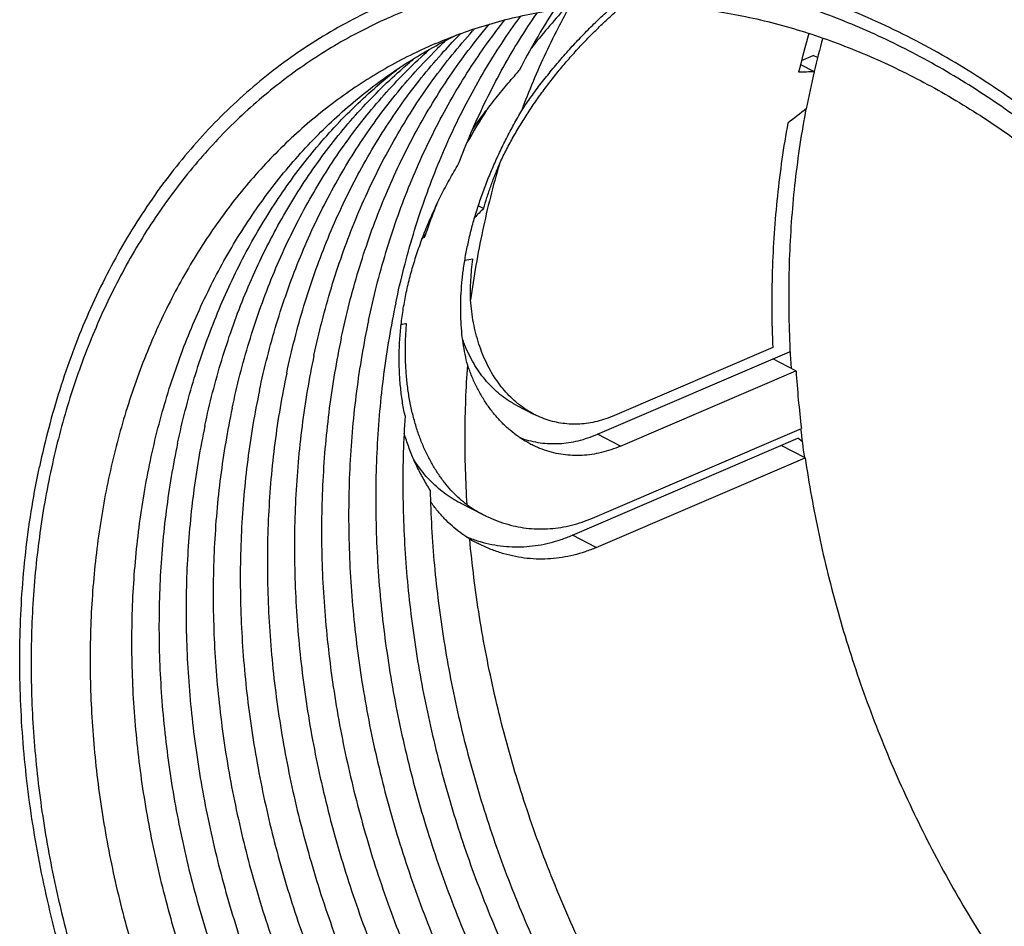
# Model space of a CAD drawing. Units: millimetres. Extents: x -41.8 to 41.8, y -38.8 to 38.8.
# Drawn here: x -41.8 to -6.8, y -11.3 to 21 of the extents above; entities that cross this region are included whole.
import ezdxf

# ---------------------------------------------------------------- set-up
doc = ezdxf.new("R2010")
doc.units = ezdxf.units.MM
doc.header["$LTSCALE"] = 16.335
doc.layers.get('0').update_dxf_attribs({"linetype": 'CONTINUOUS'})
doc.layers.add('ASSI', color=7, linetype='CONTINUOUS')
doc.layers.add('RACCORDO', color=7, linetype='CONTINUOUS')

msp = doc.modelspace()

# ---------------------------------------------------------------- linework, layer by layer
at = {"color": 7, "linetype": 'CONTINUOUS'}
for p, q in [((-13.973, 19.515), (-13.556, 19.694)), ((-13.402, 19.615), (-13.556, 19.694)), ((-14.01, 19.367), (-13.524, 19.116)), ((-25.279, 14.248), (-25.466, 14.344)), ((-27.35, 13.283), (-27.41, 13.314)), ((-21.231, 6.226), (-14.398, 9.16)), ((-14.999, 9.306), (-20.627, 6.89)), ((-14.368, 9.138), (-14.398, 9.16)), ((-14.171, 8.482), (-14.992, 8.905)), ((-22.121, 2.638), (-14.1, 6.082)), ((-13.952, 5.972), (-14.1, 6.082)), ((-13.844, 5.388), (-14.694, 5.827))]:
    msp.add_line(p, q, dxfattribs=at)
for centre, radius, start, end in [((0.389, 0.79), 30.691, 137.8993, 141.3756), ((16.069, 11.8), 31.017, 163.7601, 166.4012), ((17.103, 11.953), 31.453, 164.5891, 166.8351), ((18.193, 11.699), 32.573, 166.8384, 169.2091), ((-5.771, 5.26), 23.073, 147.223, 150.575), ((26.966, 11.287), 41.262, 186.7702, 188.1959)]:
    msp.add_arc(centre, radius, start, end, dxfattribs=at)
for centre, major_axis, ratio, start_param, end_param in [((14.751, 5.386), (74.44, -2.711), 0.184696, 1.967137, 1.975199), ((14.751, 5.386), (85.048, 60.226), 0.258664, 1.726208, 1.734271), ((57.431, 43.138), (114.221, 82.598), 0.221286, 2.20879, 2.21269), ((50.604, 39.467), (109.87, 79.452), 0.221286, 2.188345, 2.189806), ((48.363, 0.389), (99.12, -1.781), 0.163205, 2.416992, 2.421325), ((41.881, -1.654), (95.345, -1.713), 0.163205, 2.396547, 2.399572)]:
    msp.add_ellipse(centre, major_axis=major_axis, ratio=ratio, start_param=start_param, end_param=end_param, dxfattribs=at)
for points, knots in [([(13.765, -18.687), (13.865, -18.217), (14.043, -17.265), (14.246, -15.818), (14.386, -14.347), (14.462, -12.854), (14.474, -11.344), (14.421, -9.819), (14.306, -8.285), (14.126, -6.745), (13.884, -5.202), (13.579, -3.661), (13.212, -2.125), (12.784, -0.599), (12.297, 0.915), (11.751, 2.413), (11.149, 3.889), (10.49, 5.342), (9.777, 6.767), (9.012, 8.161), (8.197, 9.521), (7.333, 10.842), (6.423, 12.122), (5.469, 13.358), (4.474, 14.546), (3.439, 15.684), (2.368, 16.768), (1.263, 17.796), (0.127, 18.766), (-1.038, 19.675), (-2.228, 20.521), (-3.441, 21.301), (-4.673, 22.014), (-5.922, 22.658), (-7.184, 23.231), (-8.456, 23.732), (-9.735, 24.16), (-11.019, 24.513), (-12.303, 24.791), (-13.584, 24.993), (-14.86, 25.119), (-16.127, 25.167), (-17.382, 25.139), (-18.622, 25.033), (-19.844, 24.851), (-21.045, 24.592), (-22.221, 24.258), (-23.168, 23.921), (-23.72, 23.694), (-23.896, 23.618)], [0, 0, 0, 0, 0.021363, 0.042992, 0.064878, 0.08701, 0.109374, 0.131955, 0.154737, 0.1777, 0.200824, 0.22409, 0.247474, 0.270954, 0.294506, 0.318106, 0.341731, 0.365354, 0.388952, 0.412501, 0.435976, 0.459354, 0.482612, 0.505728, 0.528681, 0.551452, 0.574021, 0.596372, 0.61849, 0.640362, 0.661976, 0.683323, 0.704397, 0.725192, 0.745709, 0.765947, 0.785911, 0.805608, 0.825048, 0.844244, 0.863212, 0.88197, 0.900542, 0.91895, 0.937221, 0.955383, 0.973468, 0.991505, 1, 1, 1, 1]), ([(9.009, -20.729), (9.109, -20.259), (9.287, -19.307), (9.49, -17.86), (9.63, -16.389), (9.706, -14.896), (9.718, -13.386), (9.665, -11.861), (9.55, -10.327), (9.37, -8.787), (9.128, -7.244), (8.823, -5.703), (8.456, -4.167), (8.029, -2.64), (7.541, -1.127), (6.996, 0.371), (6.393, 1.847), (5.734, 3.3), (5.021, 4.726), (4.256, 6.12), (3.441, 7.479), (2.577, 8.8), (1.667, 10.08), (0.713, 11.316), (-0.282, 12.504), (-1.317, 13.642), (-2.388, 14.726), (-3.493, 15.755), (-4.629, 16.724), (-5.794, 17.633), (-6.984, 18.479), (-8.197, 19.259), (-9.429, 19.972), (-10.678, 20.616), (-11.94, 21.189), (-13.212, 21.69), (-14.491, 22.118), (-15.774, 22.471), (-17.059, 22.749), (-18.34, 22.951), (-19.616, 23.077), (-20.883, 23.125), (-22.138, 23.097), (-23.378, 22.991), (-24.6, 22.809), (-25.801, 22.55), (-26.977, 22.216), (-27.924, 21.879), (-28.476, 21.652), (-28.652, 21.577)], [0, 0, 0, 0, 0.021363, 0.042992, 0.064878, 0.08701, 0.109374, 0.131955, 0.154737, 0.1777, 0.200824, 0.22409, 0.247474, 0.270954, 0.294506, 0.318106, 0.341731, 0.365354, 0.388952, 0.412501, 0.435976, 0.459354, 0.482612, 0.505728, 0.528681, 0.551452, 0.574021, 0.596372, 0.618491, 0.640362, 0.661976, 0.683323, 0.704397, 0.725192, 0.745709, 0.765947, 0.785911, 0.805608, 0.825048, 0.844244, 0.863212, 0.88197, 0.900542, 0.91895, 0.937221, 0.955384, 0.973468, 0.991505, 1, 1, 1, 1]), ([(-28.652, 21.577), (-28.849, 21.492), (-29.415, 21.237), (-30.331, 20.769), (-31.381, 20.142), (-32.393, 19.446), (-33.365, 18.682), (-34.293, 17.852), (-35.175, 16.958), (-36.01, 16.002), (-36.795, 14.987), (-37.528, 13.916), (-38.208, 12.79), (-38.832, 11.614), (-39.4, 10.389), (-39.909, 9.119), (-40.359, 7.807), (-40.749, 6.456), (-40.966, 5.537), (-41.065, 5.073)], [0, 0, 0, 0, 0.029971, 0.086717, 0.143617, 0.200769, 0.258267, 0.316201, 0.374652, 0.433698, 0.493405, 0.553833, 0.615031, 0.677039, 0.739889, 0.803603, 0.868192, 0.933659, 1, 1, 1, 1]), ([(-24.714, 15.832), (-24.642, 15.987), (-24.491, 16.296), (-24.246, 16.755), (-23.982, 17.21), (-23.699, 17.659), (-23.4, 18.101), (-23.085, 18.536), (-22.757, 18.961), (-22.416, 19.375), (-22.065, 19.777), (-21.705, 20.166), (-21.339, 20.539), (-20.968, 20.897), (-20.615, 21.22), (-20.383, 21.421), (-20.278, 21.511)], [0, 0, 0, 0, 0.070662, 0.14229, 0.214802, 0.287955, 0.361547, 0.435477, 0.509555, 0.583492, 0.657111, 0.730104, 0.802255, 0.873286, 0.942963, 1, 1, 1, 1]), ([(-28.399, 10.895), (-28.312, 11.308), (-28.12, 12.127), (-27.784, 13.334), (-27.4, 14.512), (-26.97, 15.658), (-26.494, 16.77), (-25.974, 17.846), (-25.409, 18.883), (-24.802, 19.881), (-24.307, 20.61), (-24.018, 21.007), (-23.954, 21.093)], [0, 0, 0, 0, 0.113085, 0.22487, 0.335346, 0.444514, 0.552384, 0.658978, 0.764328, 0.868477, 0.971477, 1, 1, 1, 1]), ([(-30.338, 9.649), (-30.252, 10.055), (-30.064, 10.859), (-29.733, 12.046), (-29.356, 13.203), (-28.934, 14.33), (-28.466, 15.422), (-27.954, 16.48), (-27.399, 17.5), (-26.802, 18.48), (-26.164, 19.419), (-25.582, 20.19), (-25.209, 20.644), (-25.071, 20.806)], [0, 0, 0, 0, 0.099946, 0.198744, 0.296385, 0.392869, 0.488207, 0.582417, 0.675527, 0.767576, 0.858609, 0.948685, 1, 1, 1, 1]), ([(-29.369, 10.272), (-29.282, 10.682), (-29.092, 11.493), (-28.759, 12.69), (-28.378, 13.858), (-27.952, 14.994), (-27.48, 16.096), (-26.964, 17.163), (-26.404, 18.192), (-25.802, 19.181), (-25.176, 20.103), (-24.737, 20.685), (-24.522, 20.957)], [0, 0, 0, 0, 0.106168, 0.211115, 0.314834, 0.417324, 0.518597, 0.618671, 0.717577, 0.815355, 0.912056, 1, 1, 1, 1]), ([(-37.123, 5.287), (-37.041, 5.674), (-36.862, 6.439), (-36.547, 7.568), (-36.186, 8.669), (-35.782, 9.739), (-35.334, 10.778), (-34.843, 11.781), (-34.312, 12.749), (-33.739, 13.678), (-33.127, 14.567), (-32.478, 15.415), (-31.791, 16.219), (-31.068, 16.977), (-30.312, 17.69), (-29.522, 18.354), (-28.702, 18.969), (-27.852, 19.533), (-27.026, 20.016), (-26.478, 20.299), (-26.228, 20.42)], [0, 0, 0, 0, 0.061397, 0.122079, 0.182039, 0.24128, 0.299806, 0.357631, 0.414773, 0.471256, 0.52711, 0.582372, 0.637085, 0.691297, 0.745061, 0.798435, 0.851482, 0.904269, 0.956864, 1, 1, 1, 1]), ([(-32.277, 8.403), (-32.191, 8.807), (-32.003, 9.608), (-31.673, 10.79), (-31.296, 11.942), (-30.872, 13.063), (-30.404, 14.149), (-29.89, 15.2), (-29.334, 16.213), (-28.735, 17.185), (-28.094, 18.116), (-27.414, 19.003), (-26.745, 19.786), (-26.294, 20.265), (-26.092, 20.471)], [0, 0, 0, 0, 0.0903, 0.179547, 0.267734, 0.354862, 0.44094, 0.525986, 0.610027, 0.693099, 0.775247, 0.856524, 0.936993, 1, 1, 1, 1]), ([(-31.307, 9.026), (-31.221, 9.434), (-31.032, 10.242), (-30.698, 11.434), (-30.318, 12.597), (-29.891, 13.727), (-29.418, 14.824), (-28.9, 15.884), (-28.338, 16.905), (-27.734, 17.887), (-27.088, 18.826), (-26.401, 19.72), (-25.893, 20.315), (-25.62, 20.616), (-25.597, 20.642)], [0, 0, 0, 0, 0.095613, 0.190112, 0.283488, 0.375743, 0.466886, 0.556936, 0.645922, 0.733882, 0.820864, 0.906923, 0.992127, 1, 1, 1, 1]), ([(-33.246, 7.78), (-33.161, 8.181), (-32.975, 8.975), (-32.648, 10.146), (-32.274, 11.287), (-31.854, 12.398), (-31.39, 13.475), (-30.881, 14.516), (-30.329, 15.52), (-29.736, 16.484), (-29.101, 17.406), (-28.427, 18.285), (-27.714, 19.119), (-27.107, 19.756), (-26.739, 20.115), (-26.628, 20.219)], [0, 0, 0, 0, 0.08598, 0.170958, 0.254926, 0.337886, 0.419846, 0.500824, 0.580844, 0.659942, 0.73816, 0.815549, 0.892168, 0.968086, 1, 1, 1, 1]), ([(-34.215, 7.156), (-34.131, 7.554), (-33.947, 8.341), (-33.623, 9.501), (-33.252, 10.633), (-32.836, 11.733), (-32.376, 12.801), (-31.872, 13.833), (-31.325, 14.827), (-30.736, 15.782), (-30.108, 16.696), (-29.439, 17.568), (-28.733, 18.394), (-27.991, 19.174), (-27.464, 19.67), (-27.192, 19.912), (-27.186, 19.917)], [0, 0, 0, 0, 0.082268, 0.163577, 0.24392, 0.323298, 0.401719, 0.4792, 0.555766, 0.631449, 0.70629, 0.780337, 0.853649, 0.926288, 0.998328, 1, 1, 1, 1]), ([(-36.154, 5.91), (-36.071, 6.3), (-35.89, 7.073), (-35.572, 8.212), (-35.208, 9.323), (-34.8, 10.404), (-34.348, 11.452), (-33.853, 12.465), (-33.316, 13.442), (-32.738, 14.38), (-32.121, 15.277), (-31.465, 16.132), (-30.772, 16.944), (-30.042, 17.71), (-29.279, 18.429), (-28.68, 18.933), (-28.339, 19.2), (-28.27, 19.252)], [0, 0, 0, 0, 0.075639, 0.150396, 0.224265, 0.297247, 0.369349, 0.440587, 0.510983, 0.580567, 0.649377, 0.717458, 0.784862, 0.851649, 0.917884, 0.983638, 1, 1, 1, 1]), ([(-35.185, 6.533), (-35.101, 6.927), (-34.919, 7.707), (-34.597, 8.857), (-34.23, 9.978), (-33.818, 11.069), (-33.362, 12.126), (-32.862, 13.149), (-32.32, 14.134), (-31.737, 15.081), (-31.114, 15.987), (-30.452, 16.85), (-29.752, 17.669), (-29.017, 18.442), (-28.339, 19.079), (-27.904, 19.453), (-27.733, 19.595)], [0, 0, 0, 0, 0.078832, 0.156746, 0.233733, 0.309796, 0.384943, 0.459189, 0.532557, 0.605079, 0.676794, 0.74775, 0.817999, 0.887606, 0.956637, 1, 1, 1, 1]), ([(-25.843, 8.682), (-25.877, 8.81), (-25.939, 9.072), (-26.01, 9.476), (-26.06, 9.898), (-26.088, 10.336), (-26.095, 10.787), (-26.079, 11.251), (-26.041, 11.726), (-25.98, 12.21), (-25.896, 12.702), (-25.791, 13.2), (-25.663, 13.703), (-25.513, 14.209), (-25.342, 14.718), (-25.151, 15.228), (-24.94, 15.738), (-24.711, 16.244), (-24.465, 16.747), (-24.202, 17.245), (-24.017, 17.573), (-23.923, 17.735)], [0, 0, 0, 0, 0.041794, 0.085089, 0.129862, 0.176081, 0.223705, 0.272689, 0.32294, 0.374372, 0.426943, 0.480611, 0.53533, 0.591052, 0.64771, 0.705181, 0.763316, 0.821993, 0.881089, 0.940471, 1, 1, 1, 1]), ([(-14.335, 8.567), (-14.365, 9.019), (-14.408, 9.92), (-14.427, 11.268), (-14.398, 12.605), (-14.322, 13.929), (-14.199, 15.236), (-14.029, 16.526), (-13.884, 17.376), (-13.804, 17.798)], [0, 0, 0, 0, 0.146563, 0.292008, 0.436252, 0.579228, 0.720877, 0.861149, 1, 1, 1, 1]), ([(-14.461, 17.29), (-14.539, 16.863), (-14.679, 16), (-14.841, 14.692), (-14.955, 13.365), (-15.021, 12.024), (-15.038, 10.669), (-15.018, 9.761), (-14.999, 9.306)], [0, 0, 0, 0, 0.162684, 0.327049, 0.493031, 0.660566, 0.829583, 1, 1, 1, 1]), ([(-28.024, 11.263), (-27.984, 11.454), (-27.893, 11.837), (-27.73, 12.408), (-27.539, 12.982), (-27.319, 13.556), (-27.072, 14.13), (-26.798, 14.703), (-26.497, 15.275), (-26.28, 15.651), (-26.167, 15.839)], [0, 0, 0, 0, 0.117962, 0.237769, 0.359533, 0.483339, 0.609259, 0.737339, 0.867594, 1, 1, 1, 1]), ([(-24.714, 15.832), (-24.829, 15.443), (-25.044, 14.657), (-25.322, 13.459), (-25.556, 12.24), (-25.683, 11.417), (-25.739, 11.003)], [0, 0, 0, 0, 0.246093, 0.494816, 0.746136, 1, 1, 1, 1]), ([(-25.279, 14.248), (-25.241, 14.38), (-25.159, 14.645), (-25.024, 15.041), (-24.876, 15.438), (-24.77, 15.7), (-24.714, 15.832)], [0, 0, 0, 0, 0.245702, 0.494488, 0.746033, 1, 1, 1, 1]), ([(-27.35, 13.283), (-27.286, 13.476), (-27.151, 13.861), (-26.995, 14.259), (-26.908, 14.468), (-26.901, 14.486)], [0, 0, 0, 0, 0.472992, 0.953291, 1, 1, 1, 1]), ([(-25.739, 11.003), (-25.742, 11.119), (-25.744, 11.354), (-25.732, 11.711), (-25.705, 12.076), (-25.678, 12.321), (-25.662, 12.445)], [0, 0, 0, 0, 0.240939, 0.488042, 0.74113, 1, 1, 1, 1]), ([(-28.069, 6.876), (-28.106, 7.049), (-28.17, 7.4), (-28.237, 7.933), (-28.274, 8.474), (-28.283, 9.022), (-28.262, 9.577), (-28.213, 10.136), (-28.135, 10.7), (-28.064, 11.075), (-28.024, 11.263)], [0, 0, 0, 0, 0.120294, 0.241749, 0.364437, 0.488447, 0.613886, 0.740873, 0.869532, 1, 1, 1, 1]), ([(-28.399, 10.895), (-28.488, 10.477), (-28.649, 9.633), (-28.84, 8.351), (-28.982, 7.049), (-29.074, 5.729), (-29.117, 4.395), (-29.11, 3.047), (-29.053, 1.69), (-28.946, 0.325), (-28.79, -1.044), (-28.585, -2.416), (-28.331, -3.787), (-28.029, -5.155), (-27.679, -6.518), (-27.282, -7.872), (-26.839, -9.216), (-26.351, -10.547), (-25.818, -11.861), (-25.241, -13.157), (-24.622, -14.433), (-23.962, -15.685), (-23.262, -16.911), (-22.523, -18.11), (-21.747, -19.278), (-20.936, -20.414), (-20.09, -21.516), (-19.211, -22.58), (-18.302, -23.606), (-17.363, -24.591), (-16.397, -25.534), (-15.406, -26.432), (-14.39, -27.285), (-13.353, -28.089), (-12.296, -28.845), (-11.221, -29.549), (-10.131, -30.202), (-9.027, -30.802), (-8.081, -31.264), (-7.503, -31.522), (-7.301, -31.61)], [0, 0, 0, 0, 0.025154, 0.050584, 0.076282, 0.102238, 0.128441, 0.154878, 0.181534, 0.208395, 0.235442, 0.262659, 0.290027, 0.317526, 0.345135, 0.372834, 0.400601, 0.428415, 0.456254, 0.484095, 0.511916, 0.539696, 0.567412, 0.595043, 0.622567, 0.649965, 0.677217, 0.704304, 0.731207, 0.75791, 0.784396, 0.810651, 0.836663, 0.862419, 0.887908, 0.913124, 0.938059, 0.962709, 0.987071, 1, 1, 1, 1]), ([(-23.474, 6.931), (-23.52, 6.955), (-23.657, 7.03), (-23.879, 7.173), (-24.133, 7.371), (-24.373, 7.596), (-24.598, 7.846), (-24.806, 8.121), (-24.996, 8.418), (-25.167, 8.737), (-25.318, 9.075), (-25.447, 9.431), (-25.555, 9.804), (-25.641, 10.192), (-25.703, 10.593), (-25.73, 10.865), (-25.739, 11.003)], [0, 0, 0, 0, 0.03188, 0.096573, 0.162549, 0.229985, 0.298991, 0.369701, 0.442127, 0.516379, 0.592413, 0.670258, 0.750003, 0.831604, 0.914928, 1, 1, 1, 1]), ([(-29.369, 10.272), (-29.457, 9.858), (-29.616, 9.021), (-29.805, 7.75), (-29.946, 6.459), (-30.038, 5.151), (-30.08, 3.827), (-30.073, 2.492), (-30.016, 1.146), (-29.911, -0.207), (-29.756, -1.564), (-29.553, -2.924), (-29.301, -4.284), (-29.002, -5.64), (-28.655, -6.991), (-28.261, -8.334), (-27.822, -9.666), (-27.338, -10.985), (-26.809, -12.288), (-26.238, -13.573), (-25.624, -14.838), (-24.97, -16.079), (-24.276, -17.295), (-23.543, -18.483), (-22.774, -19.642), (-21.969, -20.768), (-21.131, -21.86), (-20.26, -22.915), (-19.358, -23.932), (-18.428, -24.909), (-17.47, -25.843), (-16.487, -26.734), (-15.48, -27.579), (-14.452, -28.377), (-13.404, -29.126), (-12.339, -29.824), (-11.257, -30.471), (-10.163, -31.066), (-9.056, -31.606), (-7.941, -32.092), (-6.818, -32.521), (-5.69, -32.894), (-4.559, -33.21), (-3.427, -33.467), (-2.296, -33.666), (-1.489, -33.766), (-1.06, -33.807), (-1.007, -33.812)], [0, 0, 0, 0, 0.021818, 0.043874, 0.066164, 0.088677, 0.111404, 0.134334, 0.157454, 0.180751, 0.204211, 0.227818, 0.251555, 0.275406, 0.299353, 0.323378, 0.347462, 0.371586, 0.395732, 0.41988, 0.444011, 0.468106, 0.492145, 0.516111, 0.539984, 0.563748, 0.587385, 0.610879, 0.634213, 0.657374, 0.680347, 0.703119, 0.72568, 0.74802, 0.770128, 0.791999, 0.813626, 0.835007, 0.856137, 0.877018, 0.897651, 0.918039, 0.938188, 0.958106, 0.977803, 0.99729, 1, 1, 1, 1]), ([(-25.863, 3.718), (-25.954, 3.785), (-26.132, 3.931), (-26.384, 4.175), (-26.625, 4.45), (-26.852, 4.752), (-27.063, 5.083), (-27.258, 5.44), (-27.435, 5.823), (-27.593, 6.23), (-27.729, 6.66), (-27.844, 7.111), (-27.935, 7.582), (-28.002, 8.071), (-28.044, 8.575), (-28.061, 9.092), (-28.052, 9.621), (-28.029, 9.976), (-28.013, 10.155)], [0, 0, 0, 0, 0.047944, 0.097594, 0.149086, 0.202524, 0.257979, 0.315501, 0.375112, 0.436818, 0.500609, 0.56646, 0.634344, 0.70417, 0.775742, 0.848931, 0.923693, 1, 1, 1, 1]), ([(-30.338, 9.649), (-30.425, 9.238), (-30.583, 8.408), (-30.771, 7.148), (-30.91, 5.869), (-31.001, 4.572), (-31.043, 3.26), (-31.036, 1.936), (-30.98, 0.602), (-30.875, -0.739), (-30.722, -2.085), (-30.521, -3.433), (-30.271, -4.78), (-29.974, -6.125), (-29.63, -7.464), (-29.24, -8.795), (-28.805, -10.116), (-28.325, -11.423), (-27.801, -12.715), (-27.234, -13.989), (-26.626, -15.243), (-25.977, -16.473), (-25.289, -17.679), (-24.563, -18.857), (-23.801, -20.005), (-23.003, -21.121), (-22.172, -22.204), (-21.308, -23.25), (-20.414, -24.258), (-19.492, -25.226), (-18.543, -26.153), (-17.568, -27.036), (-16.57, -27.873), (-15.551, -28.664), (-14.512, -29.406), (-13.456, -30.099), (-12.384, -30.741), (-11.299, -31.33), (-10.202, -31.866), (-9.096, -32.347), (-7.983, -32.773), (-6.865, -33.142), (-5.744, -33.455), (-4.622, -33.71), (-3.501, -33.908), (-2.459, -34.037), (-1.791, -34.089), (-1.496, -34.105)], [0, 0, 0, 0, 0.021546, 0.043327, 0.065339, 0.087571, 0.110015, 0.132659, 0.155491, 0.178498, 0.201665, 0.224977, 0.248419, 0.271972, 0.295621, 0.319346, 0.34313, 0.366954, 0.390798, 0.414645, 0.438475, 0.462269, 0.486009, 0.509676, 0.533252, 0.556719, 0.580062, 0.603262, 0.626306, 0.649178, 0.671864, 0.694353, 0.716633, 0.738693, 0.760526, 0.782125, 0.803482, 0.824596, 0.845463, 0.866084, 0.886459, 0.906593, 0.926491, 0.946161, 0.965612, 0.984856, 1, 1, 1, 1]), ([(-31.307, 9.026), (-31.395, 8.613), (-31.554, 7.779), (-31.741, 6.512), (-31.88, 5.225), (-31.969, 3.92), (-32.008, 2.601), (-31.997, 1.269), (-31.936, -0.072), (-31.826, -1.421), (-31.666, -2.774), (-31.457, -4.13), (-31.199, -5.484), (-30.893, -6.835), (-30.539, -8.18), (-30.138, -9.516), (-29.691, -10.841), (-29.199, -12.152), (-28.662, -13.447), (-28.082, -14.722), (-27.46, -15.977), (-26.797, -17.207), (-26.094, -18.411), (-25.353, -19.586), (-24.575, -20.73), (-23.762, -21.841), (-22.915, -22.917), (-22.036, -23.955), (-21.126, -24.954), (-20.188, -25.911), (-19.224, -26.825), (-18.234, -27.694), (-17.222, -28.516), (-16.188, -29.289), (-15.136, -30.013), (-14.066, -30.685), (-12.982, -31.304), (-11.885, -31.87), (-10.778, -32.381), (-9.662, -32.835), (-8.54, -33.233), (-7.414, -33.572), (-6.286, -33.854), (-5.159, -34.076), (-4.034, -34.24), (-2.974, -34.338), (-2.288, -34.367), (-1.977, -34.374)], [0, 0, 0, 0, 0.021575, 0.043389, 0.065437, 0.087708, 0.110193, 0.132881, 0.155759, 0.178813, 0.202028, 0.225388, 0.248877, 0.272478, 0.296171, 0.319939, 0.343763, 0.367623, 0.391501, 0.415376, 0.439228, 0.46304, 0.486791, 0.510462, 0.534036, 0.557493, 0.580818, 0.603994, 0.627004, 0.649835, 0.672472, 0.694904, 0.717119, 0.739108, 0.760862, 0.782375, 0.803641, 0.824658, 0.845425, 0.865942, 0.886212, 0.906239, 0.926032, 0.945597, 0.964948, 0.984096, 1, 1, 1, 1]), ([(-32.277, 8.403), (-32.363, 7.993), (-32.521, 7.166), (-32.707, 5.911), (-32.844, 4.635), (-32.932, 3.342), (-32.971, 2.035), (-32.96, 0.715), (-32.9, -0.615), (-32.79, -1.952), (-32.632, -3.293), (-32.425, -4.636), (-32.169, -5.979), (-31.866, -7.318), (-31.515, -8.651), (-31.118, -9.975), (-30.675, -11.289), (-30.187, -12.588), (-29.655, -13.871), (-29.08, -15.136), (-28.463, -16.379), (-27.806, -17.598), (-27.109, -18.791), (-26.375, -19.956), (-25.604, -21.091), (-24.798, -22.192), (-23.958, -23.258), (-23.087, -24.287), (-22.186, -25.277), (-21.256, -26.226), (-20.3, -27.131), (-19.319, -27.993), (-18.315, -28.807), (-17.291, -29.574), (-16.248, -30.291), (-15.188, -30.957), (-14.113, -31.571), (-13.026, -32.132), (-11.929, -32.638), (-10.823, -33.088), (-9.711, -33.482), (-8.595, -33.819), (-7.477, -34.098), (-6.359, -34.319), (-5.244, -34.48), (-4.134, -34.583), (-3.2, -34.619), (-2.637, -34.618), (-2.442, -34.615)], [0, 0, 0, 0, 0.021295, 0.042827, 0.064589, 0.086571, 0.108765, 0.131159, 0.153741, 0.176496, 0.19941, 0.222468, 0.245652, 0.268947, 0.292333, 0.315793, 0.339308, 0.362859, 0.386427, 0.409993, 0.433536, 0.457039, 0.480482, 0.503847, 0.527115, 0.550269, 0.573292, 0.596167, 0.618879, 0.641414, 0.663758, 0.685899, 0.707826, 0.72953, 0.751002, 0.772236, 0.793227, 0.813972, 0.834469, 0.85472, 0.874728, 0.894496, 0.914031, 0.933343, 0.952443, 0.971343, 0.990059, 1, 1, 1, 1]), ([(-33.246, 7.78), (-33.332, 7.374), (-33.488, 6.554), (-33.672, 5.31), (-33.808, 4.046), (-33.896, 2.764), (-33.934, 1.468), (-33.923, 0.16), (-33.864, -1.158), (-33.755, -2.483), (-33.598, -3.812), (-33.393, -5.143), (-33.139, -6.474), (-32.839, -7.801), (-32.491, -9.122), (-32.097, -10.435), (-31.658, -11.736), (-31.175, -13.024), (-30.647, -14.296), (-30.078, -15.549), (-29.467, -16.781), (-28.815, -17.989), (-28.125, -19.172), (-27.397, -20.327), (-26.633, -21.451), (-25.834, -22.542), (-25.002, -23.599), (-24.138, -24.619), (-23.245, -25.6), (-22.324, -26.54), (-21.376, -27.438), (-20.404, -28.291), (-19.409, -29.098), (-18.394, -29.858), (-17.36, -30.569), (-16.31, -31.229), (-15.245, -31.838), (-14.167, -32.393), (-13.079, -32.895), (-11.983, -33.341), (-10.881, -33.732), (-9.775, -34.066), (-8.667, -34.342), (-7.56, -34.561), (-6.455, -34.721), (-5.355, -34.823), (-4.261, -34.865), (-3.475, -34.854), (-3.054, -34.834), (-2.994, -34.831)], [0, 0, 0, 0, 0.021049, 0.042332, 0.063842, 0.085571, 0.107508, 0.129643, 0.151964, 0.174456, 0.197105, 0.219896, 0.242813, 0.265838, 0.288954, 0.312143, 0.335386, 0.358665, 0.381961, 0.405254, 0.428525, 0.451757, 0.474929, 0.498023, 0.521022, 0.543909, 0.566665, 0.589276, 0.611725, 0.634, 0.656086, 0.677971, 0.699645, 0.721097, 0.742321, 0.76331, 0.784058, 0.804563, 0.824824, 0.844841, 0.864617, 0.884156, 0.903466, 0.922555, 0.941434, 0.960116, 0.978615, 0.996949, 1, 1, 1, 1]), ([(-34.215, 7.156), (-34.301, 6.754), (-34.455, 5.942), (-34.638, 4.709), (-34.773, 3.456), (-34.859, 2.186), (-34.897, 0.902), (-34.886, -0.394), (-34.827, -1.7), (-34.72, -3.013), (-34.564, -4.331), (-34.361, -5.65), (-34.11, -6.969), (-33.812, -8.284), (-33.467, -9.593), (-33.077, -10.894), (-32.642, -12.184), (-32.163, -13.46), (-31.64, -14.72), (-31.076, -15.962), (-30.47, -17.183), (-29.824, -18.381), (-29.14, -19.553), (-28.419, -20.697), (-27.662, -21.811), (-26.87, -22.892), (-26.045, -23.94), (-25.19, -24.95), (-24.304, -25.922), (-23.391, -26.854), (-22.452, -27.744), (-21.489, -28.59), (-20.503, -29.39), (-19.497, -30.143), (-18.472, -30.847), (-17.431, -31.501), (-16.376, -32.104), (-15.308, -32.655), (-14.23, -33.152), (-13.144, -33.594), (-12.052, -33.981), (-10.956, -34.312), (-9.858, -34.586), (-8.76, -34.803), (-7.665, -34.962), (-6.575, -35.062), (-5.491, -35.105), (-4.498, -35.09), (-3.868, -35.05), (-3.595, -35.026)], [0, 0, 0, 0, 0.020821, 0.041873, 0.06315, 0.084643, 0.106343, 0.128238, 0.150317, 0.172565, 0.194969, 0.217513, 0.240181, 0.262957, 0.285822, 0.30876, 0.331751, 0.354778, 0.377821, 0.400861, 0.423881, 0.44686, 0.469781, 0.492625, 0.515375, 0.538013, 0.560523, 0.582889, 0.605095, 0.627128, 0.648974, 0.670622, 0.692061, 0.713282, 0.734275, 0.755037, 0.77556, 0.795843, 0.815884, 0.835684, 0.855246, 0.874573, 0.893674, 0.912556, 0.93123, 0.949709, 0.968008, 0.986143, 1, 1, 1, 1]), ([(-20.627, 6.89), (-20.728, 6.847), (-20.931, 6.769), (-21.24, 6.679), (-21.548, 6.617), (-21.856, 6.585), (-22.161, 6.581), (-22.463, 6.607), (-22.761, 6.662), (-23.053, 6.746), (-23.29, 6.841), (-23.428, 6.908), (-23.474, 6.931)], [0, 0, 0, 0, 0.111902, 0.220912, 0.32747, 0.432205, 0.535587, 0.638299, 0.740798, 0.843728, 0.947517, 1, 1, 1, 1]), ([(-35.185, 6.533), (-35.269, 6.135), (-35.422, 5.33), (-35.603, 4.108), (-35.737, 2.867), (-35.823, 1.608), (-35.86, 0.336), (-35.85, -0.949), (-35.791, -2.243), (-35.685, -3.544), (-35.53, -4.85), (-35.329, -6.157), (-35.08, -7.463), (-34.785, -8.767), (-34.443, -10.064), (-34.057, -11.353), (-33.625, -12.631), (-33.151, -13.896), (-32.633, -15.145), (-32.073, -16.375), (-31.473, -17.585), (-30.834, -18.772), (-30.156, -19.933), (-29.441, -21.067), (-28.69, -22.171), (-27.906, -23.243), (-27.089, -24.28), (-26.241, -25.282), (-25.364, -26.245), (-24.459, -27.169), (-23.528, -28.05), (-22.574, -28.888), (-21.597, -29.681), (-20.6, -30.427), (-19.585, -31.125), (-18.553, -31.774), (-17.507, -32.371), (-16.449, -32.917), (-15.381, -33.409), (-14.305, -33.848), (-13.222, -34.231), (-12.136, -34.559), (-11.048, -34.83), (-9.961, -35.045), (-8.876, -35.202), (-7.795, -35.302), (-6.721, -35.344), (-5.657, -35.328), (-4.82, -35.27), (-4.338, -35.217), (-4.207, -35.201)], [0, 0, 0, 0, 0.020597, 0.041422, 0.06247, 0.083731, 0.105197, 0.126857, 0.148697, 0.170706, 0.192868, 0.21517, 0.237594, 0.260124, 0.282743, 0.305433, 0.328177, 0.350956, 0.37375, 0.396543, 0.419314, 0.442046, 0.46472, 0.487318, 0.509823, 0.532217, 0.554484, 0.576609, 0.598576, 0.620372, 0.641983, 0.663398, 0.684606, 0.705597, 0.726365, 0.746902, 0.767205, 0.787269, 0.807094, 0.826681, 0.846032, 0.865151, 0.884046, 0.902725, 0.921198, 0.939478, 0.95758, 0.975519, 0.993316, 1, 1, 1, 1]), ([(-36.154, 5.91), (-36.238, 5.516), (-36.389, 4.718), (-36.569, 3.507), (-36.701, 2.277), (-36.786, 1.03), (-36.823, -0.231), (-36.813, -1.504), (-36.755, -2.786), (-36.649, -4.075), (-36.497, -5.368), (-36.297, -6.664), (-36.05, -7.958), (-35.758, -9.25), (-35.419, -10.535), (-35.036, -11.812), (-34.609, -13.079), (-34.139, -14.332), (-33.626, -15.569), (-33.071, -16.788), (-32.477, -17.987), (-31.843, -19.163), (-31.171, -20.314), (-30.463, -21.437), (-29.719, -22.531), (-28.942, -23.593), (-28.132, -24.621), (-27.292, -25.613), (-26.423, -26.568), (-25.527, -27.483), (-24.604, -28.356), (-23.659, -29.187), (-22.691, -29.972), (-21.703, -30.712), (-20.697, -31.403), (-19.675, -32.046), (-18.639, -32.638), (-17.59, -33.178), (-16.532, -33.666), (-15.465, -34.101), (-14.393, -34.481), (-13.317, -34.805), (-12.239, -35.075), (-11.161, -35.287), (-10.086, -35.443), (-9.015, -35.542), (-7.952, -35.584), (-6.897, -35.568), (-5.856, -35.495), (-5.169, -35.408), (-4.831, -35.356)], [0, 0, 0, 0, 0.020376, 0.040979, 0.061801, 0.082836, 0.104072, 0.125499, 0.147106, 0.168879, 0.190805, 0.212868, 0.235052, 0.257341, 0.279718, 0.302166, 0.324666, 0.347201, 0.369752, 0.3923, 0.414828, 0.437317, 0.459748, 0.482104, 0.504368, 0.526523, 0.548552, 0.57044, 0.592172, 0.613735, 0.635115, 0.6563, 0.677281, 0.698048, 0.718594, 0.738911, 0.758997, 0.778846, 0.798459, 0.817837, 0.83698, 0.855895, 0.874588, 0.893067, 0.911342, 0.929426, 0.947335, 0.965083, 0.982688, 1, 1, 1, 1]), ([(-2.574, -34.679), (-2.753, -34.746), (-3.252, -34.924), (-4.083, -35.178), (-5.073, -35.42), (-6.08, -35.606), (-7.102, -35.735), (-8.136, -35.807), (-9.182, -35.823), (-10.236, -35.782), (-11.296, -35.684), (-12.362, -35.529), (-13.429, -35.319), (-14.497, -35.052), (-15.564, -34.73), (-16.626, -34.354), (-17.683, -33.923), (-18.731, -33.44), (-19.77, -32.904), (-20.797, -32.318), (-21.809, -31.681), (-22.806, -30.996), (-23.785, -30.264), (-24.743, -29.485), (-25.681, -28.663), (-26.594, -27.797), (-27.482, -26.891), (-28.344, -25.945), (-29.176, -24.962), (-29.978, -23.943), (-30.748, -22.891), (-31.485, -21.807), (-32.186, -20.694), (-32.852, -19.554), (-33.48, -18.389), (-34.069, -17.202), (-34.618, -15.994), (-35.126, -14.768), (-35.593, -13.526), (-36.016, -12.271), (-36.396, -11.006), (-36.731, -9.732), (-37.02, -8.453), (-37.265, -7.171), (-37.463, -5.887), (-37.614, -4.606), (-37.719, -3.329), (-37.776, -2.058), (-37.786, -0.797), (-37.75, 0.452), (-37.665, 1.688), (-37.534, 2.906), (-37.357, 4.106), (-37.206, 4.896), (-37.123, 5.287)], [0, 0, 0, 0, 0.009173, 0.025413, 0.041707, 0.058076, 0.074541, 0.091121, 0.107835, 0.124701, 0.141732, 0.158943, 0.176346, 0.19395, 0.211763, 0.229792, 0.248041, 0.266511, 0.285205, 0.304121, 0.323255, 0.342604, 0.362162, 0.381921, 0.401873, 0.422008, 0.442314, 0.462781, 0.483394, 0.50414, 0.525005, 0.545972, 0.567026, 0.588151, 0.60933, 0.630546, 0.651782, 0.673019, 0.694242, 0.715432, 0.736572, 0.757646, 0.778637, 0.799529, 0.820307, 0.840956, 0.861461, 0.881809, 0.901989, 0.921989, 0.941798, 0.961408, 0.98081, 1, 1, 1, 1]), ([(-3.404, -37.233), (-3.579, -37.308), (-4.132, -37.535), (-5.079, -37.872), (-6.255, -38.207), (-7.456, -38.465), (-8.677, -38.647), (-9.918, -38.753), (-11.173, -38.781), (-12.44, -38.733), (-13.716, -38.607), (-14.997, -38.405), (-16.281, -38.127), (-17.565, -37.774), (-18.844, -37.346), (-20.116, -36.845), (-21.378, -36.272), (-22.627, -35.628), (-23.859, -34.915), (-25.072, -34.135), (-26.262, -33.289), (-27.427, -32.38), (-28.563, -31.411), (-29.668, -30.382), (-30.739, -29.298), (-31.774, -28.16), (-32.769, -26.972), (-33.723, -25.737), (-34.633, -24.456), (-35.497, -23.135), (-36.312, -21.776), (-37.077, -20.382), (-37.79, -18.956), (-38.448, -17.504), (-39.051, -16.027), (-39.597, -14.529), (-40.084, -13.016), (-40.512, -11.489), (-40.879, -9.953), (-41.184, -8.412), (-41.426, -6.869), (-41.605, -5.329), (-41.721, -3.795), (-41.773, -2.271), (-41.762, -0.76), (-41.686, 0.733), (-41.546, 2.204), (-41.343, 3.651), (-41.165, 4.603), (-41.065, 5.073)], [0, 0, 0, 0, 0.008495, 0.026532, 0.044616, 0.062779, 0.08105, 0.099458, 0.11803, 0.136788, 0.155756, 0.174952, 0.194392, 0.214089, 0.234053, 0.254291, 0.274808, 0.295603, 0.316677, 0.338024, 0.359638, 0.381509, 0.403628, 0.425979, 0.448548, 0.471319, 0.494272, 0.517388, 0.540646, 0.564024, 0.587499, 0.611048, 0.634646, 0.658269, 0.681894, 0.705494, 0.729046, 0.752526, 0.77591, 0.799176, 0.8223, 0.845263, 0.868045, 0.890626, 0.91299, 0.935122, 0.957008, 0.978637, 1, 1, 1, 1])]:
    msp.add_open_spline(points, degree=3, knots=knots, dxfattribs=at)
at = {"layer": 'ASSI', "color": 7, "linetype": 'CONTINUOUS'}
for p, q in [((-20.41, 5.803), (-14.171, 8.482)), ((-24.119, 7.264), (-23.474, 6.932)), ((-21.409, 3.245), (-13.981, 6.434)), ((-21.271, 2.2), (-13.844, 5.388)), ((-26.105, 3.79), (-25.281, 3.365))]:
    msp.add_line(p, q, dxfattribs=at)
at = {"layer": 'ASSI', "color": 253, "linetype": 'CONTINUOUS'}
for p, q in [((-20.41, 5.803), (-21.231, 6.226)), ((-21.271, 2.2), (-22.121, 2.638))]:
    msp.add_line(p, q, dxfattribs=at)
at = {"layer": 'ASSI', "color": 7, "linetype": 'CONTINUOUS'}
for centre, radius, start, end in [((-2.096, 7.979), 24.601, 147.1774, 152.9869), ((26.111, 11.184), 40.372, 183.8383, 186.7571), ((-23.846, 8.165), 4.924, 234.8336, 242.7054), ((-22.987, 7.809), 5.001, 234.8947, 242.7055), ((-22.963, 7.275), 5.537, 239.538, 242.7349)]:
    msp.add_arc(centre, radius, start, end, dxfattribs=at)
for points, knots in [([(-23.923, 17.735), (-23.813, 17.9), (-23.587, 18.226), (-23.231, 18.705), (-22.86, 19.174), (-22.474, 19.63), (-22.076, 20.073), (-21.669, 20.502), (-21.254, 20.913), (-20.901, 21.245), (-20.686, 21.439), (-20.612, 21.504)], [0, 0, 0, 0, 0.117988, 0.2367, 0.35573, 0.474731, 0.593294, 0.710873, 0.827171, 0.941617, 1, 1, 1, 1]), ([(-23.923, 17.735), (-23.791, 18.086), (-23.515, 18.78), (-23.063, 19.797), (-22.634, 20.662), (-22.352, 21.186), (-22.242, 21.384)], [0, 0, 0, 0, 0.279778, 0.556618, 0.830567, 1, 1, 1, 1]), ([(-26.167, 15.839), (-26.028, 16.206), (-25.735, 16.931), (-25.251, 17.991), (-24.725, 19.017), (-24.159, 20.006), (-23.698, 20.731), (-23.428, 21.127), (-23.369, 21.212)], [0, 0, 0, 0, 0.194111, 0.386007, 0.575731, 0.763345, 0.948928, 1, 1, 1, 1]), ([(-25.663, 17.074), (-25.543, 17.246), (-25.289, 17.598), (-24.888, 18.12), (-24.46, 18.642), (-24.164, 18.984), (-24.013, 19.152)], [0, 0, 0, 0, 0.236741, 0.489322, 0.744047, 1, 1, 1, 1]), ([(-24.118, 7.263), (-24.18, 7.295), (-24.333, 7.381), (-24.57, 7.539), (-24.824, 7.745), (-25.063, 7.978), (-25.286, 8.237), (-25.492, 8.522), (-25.679, 8.829), (-25.846, 9.158), (-25.956, 9.421), (-26.012, 9.574), (-26.024, 9.608)], [0, 0, 0, 0, 0.067133, 0.170392, 0.275789, 0.383599, 0.494002, 0.607277, 0.723495, 0.842596, 0.964622, 1, 1, 1, 1]), ([(-25.863, 3.718), (-25.888, 4.136), (-25.926, 4.969), (-25.941, 6.216), (-25.916, 7.453), (-25.872, 8.274), (-25.843, 8.682)], [0, 0, 0, 0, 0.25284, 0.503857, 0.752943, 1, 1, 1, 1]), ([(-23.592, 5.867), (-23.644, 5.894), (-23.8, 5.979), (-24.052, 6.141), (-24.341, 6.365), (-24.615, 6.619), (-24.872, 6.901), (-25.111, 7.211), (-25.329, 7.546), (-25.526, 7.904), (-25.699, 8.284), (-25.798, 8.548), (-25.843, 8.682)], [0, 0, 0, 0, 0.047475, 0.144304, 0.243091, 0.344105, 0.447361, 0.553073, 0.661182, 0.771707, 0.884672, 1, 1, 1, 1]), ([(-28.069, 6.876), (-28.097, 6.447), (-28.139, 5.584), (-28.156, 4.283), (-28.125, 2.972), (-28.049, 1.652), (-27.926, 0.327), (-27.758, -1.003), (-27.543, -2.333), (-27.283, -3.662), (-26.979, -4.988), (-26.63, -6.308), (-26.237, -7.62), (-25.801, -8.922), (-25.323, -10.21), (-24.804, -11.484), (-24.244, -12.741), (-23.645, -13.978), (-23.007, -15.194), (-22.331, -16.386), (-21.62, -17.552), (-20.874, -18.691), (-20.094, -19.799), (-19.282, -20.876), (-18.438, -21.919), (-17.566, -22.926), (-16.666, -23.896), (-15.74, -24.827), (-14.789, -25.718), (-13.815, -26.566), (-12.82, -27.37), (-12.14, -27.879), (-11.797, -28.126)], [0, 0, 0, 0, 0.032086, 0.064456, 0.097094, 0.129984, 0.163106, 0.196442, 0.229971, 0.26367, 0.297518, 0.331491, 0.365566, 0.399717, 0.43392, 0.468151, 0.502383, 0.536592, 0.570753, 0.60484, 0.63883, 0.672698, 0.706421, 0.739977, 0.773343, 0.806498, 0.839424, 0.8721, 0.904511, 0.936641, 0.968474, 1, 1, 1, 1]), ([(-27.177, 4.238), (-27.264, 4.373), (-27.431, 4.652), (-27.655, 5.088), (-27.855, 5.542), (-28.001, 5.937), (-28.078, 6.18), (-28.104, 6.265)], [0, 0, 0, 0, 0.2165, 0.435761, 0.657367, 0.881174, 1, 1, 1, 1]), ([(-23.989, 6.104), (-23.969, 6.096), (-23.842, 6.051), (-23.604, 5.982), (-23.271, 5.919), (-22.934, 5.889), (-22.593, 5.891), (-22.251, 5.926), (-21.909, 5.993), (-21.567, 6.093), (-21.343, 6.179), (-21.231, 6.226)], [0, 0, 0, 0, 0.022643, 0.142904, 0.262396, 0.38182, 0.501704, 0.622854, 0.745814, 0.871356, 1, 1, 1, 1]), ([(-20.41, 5.803), (-20.521, 5.755), (-20.745, 5.67), (-21.087, 5.571), (-21.43, 5.504), (-21.772, 5.469), (-22.113, 5.467), (-22.452, 5.497), (-22.786, 5.561), (-23.116, 5.657), (-23.383, 5.764), (-23.54, 5.84), (-23.592, 5.867)], [0, 0, 0, 0, 0.110424, 0.218263, 0.32397, 0.428221, 0.531488, 0.634466, 0.737608, 0.841507, 0.946596, 1, 1, 1, 1]), ([(-26.682, 4.14), (-26.772, 4.207), (-26.949, 4.352), (-27.199, 4.595), (-27.436, 4.868), (-27.621, 5.116), (-27.725, 5.273), (-27.759, 5.327)], [0, 0, 0, 0, 0.208588, 0.424654, 0.648739, 0.881408, 1, 1, 1, 1]), ([(-13.844, 5.388), (-13.777, 4.928), (-13.628, 4.007), (-13.359, 2.631), (-13.043, 1.259), (-12.682, -0.108), (-12.275, -1.466), (-11.824, -2.813), (-11.329, -4.147), (-10.791, -5.466), (-10.211, -6.767), (-9.591, -8.048), (-8.93, -9.306), (-8.231, -10.541), (-7.495, -11.748), (-6.723, -12.926), (-5.915, -14.074), (-5.075, -15.189), (-4.203, -16.269), (-3.599, -16.967), (-3.292, -17.31)], [0, 0, 0, 0, 0.054961, 0.110202, 0.165686, 0.221374, 0.277229, 0.333208, 0.389274, 0.445383, 0.501495, 0.557569, 0.613563, 0.669438, 0.725153, 0.78067, 0.835949, 0.890954, 0.945649, 1, 1, 1, 1]), ([(-27.177, 4.238), (-27.167, 3.794), (-27.132, 2.903), (-27.033, 1.565), (-26.887, 0.222), (-26.694, -1.123), (-26.455, -2.469), (-26.171, -3.812), (-25.841, -5.15), (-25.466, -6.482), (-25.048, -7.804), (-24.586, -9.115), (-24.082, -10.411), (-23.536, -11.692), (-22.949, -12.953), (-22.323, -14.194), (-21.659, -15.412), (-20.957, -16.605), (-20.219, -17.77), (-19.446, -18.907), (-18.64, -20.011), (-17.802, -21.083), (-16.934, -22.119), (-16.036, -23.119), (-15.112, -24.079), (-14.161, -24.999), (-13.508, -25.587), (-13.178, -25.874)], [0, 0, 0, 0, 0.039007, 0.078303, 0.117867, 0.157675, 0.197701, 0.237918, 0.278299, 0.318816, 0.35944, 0.400141, 0.440889, 0.481655, 0.522409, 0.563119, 0.603757, 0.644293, 0.684697, 0.724941, 0.764998, 0.804841, 0.844445, 0.883785, 0.922838, 0.961583, 1, 1, 1, 1]), ([(-25.77, 2.502), (-25.868, 2.561), (-26.06, 2.689), (-26.336, 2.907), (-26.603, 3.155), (-26.859, 3.432), (-27.043, 3.662), (-27.143, 3.799), (-27.166, 3.831)], [0, 0, 0, 0, 0.175487, 0.356661, 0.544124, 0.738113, 0.938917, 1, 1, 1, 1]), ([(-25.28, 3.365), (-25.239, 3.344), (-25.079, 3.264), (-24.795, 3.142), (-24.422, 3.019), (-24.045, 2.93), (-23.666, 2.874), (-23.285, 2.853), (-22.905, 2.865), (-22.526, 2.91), (-22.149, 2.988), (-21.775, 3.099), (-21.53, 3.193), (-21.409, 3.245)], [0, 0, 0, 0, 0.03439, 0.133734, 0.231531, 0.327974, 0.423441, 0.518326, 0.613023, 0.708089, 0.803913, 0.901086, 1, 1, 1, 1]), ([(-25.898, 2.582), (-25.867, 2.57), (-25.702, 2.505), (-25.401, 2.404), (-24.988, 2.305), (-24.573, 2.243), (-24.157, 2.218), (-23.743, 2.229), (-23.331, 2.277), (-22.922, 2.361), (-22.517, 2.48), (-22.253, 2.581), (-22.121, 2.638)], [0, 0, 0, 0, 0.025907, 0.136613, 0.245794, 0.353811, 0.460913, 0.567388, 0.673849, 0.780986, 0.889533, 1, 1, 1, 1]), ([(-13.516, -23.859), (-13.838, -23.536), (-14.475, -22.875), (-15.397, -21.848), (-16.29, -20.782), (-17.151, -19.681), (-17.98, -18.545), (-18.774, -17.377), (-19.533, -16.179), (-20.254, -14.953), (-20.937, -13.701), (-21.581, -12.426), (-22.184, -11.129), (-22.745, -9.813), (-23.263, -8.48), (-23.738, -7.133), (-24.168, -5.774), (-24.553, -4.405), (-24.892, -3.029), (-25.185, -1.648), (-25.43, -0.265), (-25.628, 1.118), (-25.728, 2.041), (-25.77, 2.502)], [0, 0, 0, 0, 0.046242, 0.092823, 0.139717, 0.186894, 0.234325, 0.281977, 0.329819, 0.377816, 0.425935, 0.47414, 0.522396, 0.570667, 0.618917, 0.66711, 0.715212, 0.763188, 0.811002, 0.858623, 0.906017, 0.953153, 1, 1, 1, 1]), ([(-21.271, 2.2), (-21.402, 2.143), (-21.667, 2.042), (-22.072, 1.923), (-22.481, 1.84), (-22.894, 1.793), (-23.31, 1.782), (-23.727, 1.808), (-24.144, 1.871), (-24.559, 1.971), (-24.971, 2.109), (-25.283, 2.244), (-25.458, 2.331), (-25.5, 2.353)], [0, 0, 0, 0, 0.097739, 0.193952, 0.289125, 0.38381, 0.478473, 0.573647, 0.669809, 0.767296, 0.866367, 0.967418, 1, 1, 1, 1])]:
    msp.add_open_spline(points, degree=3, knots=knots, dxfattribs=at)
at = {"layer": 'RACCORDO', "color": 253, "linetype": 'CONTINUOUS'}
for points, knots in [([(8.618, -20.528), (8.704, -20.124), (8.859, -19.307), (9.044, -18.067), (9.182, -16.805), (9.271, -15.527), (9.313, -14.234), (9.306, -12.929), (9.251, -11.614), (9.148, -10.292), (8.997, -8.965), (8.798, -7.637), (8.552, -6.308), (8.26, -4.983), (7.921, -3.663), (7.537, -2.351), (7.108, -1.049), (6.634, 0.24), (6.118, 1.513), (5.56, 2.769), (4.96, 4.004), (4.321, 5.217), (3.643, 6.406), (2.927, 7.567), (2.175, 8.698), (1.389, 9.799), (0.57, 10.866), (-0.281, 11.897), (-1.162, 12.891), (-2.071, 13.845), (-3.007, 14.759), (-3.968, 15.629), (-4.951, 16.454), (-5.956, 17.234), (-6.98, 17.966), (-8.021, 18.648), (-9.078, 19.281), (-10.147, 19.861), (-11.228, 20.389), (-12.318, 20.864), (-13.415, 21.284), (-14.518, 21.648), (-15.623, 21.956), (-16.729, 22.208), (-17.834, 22.402), (-18.935, 22.539), (-20.031, 22.618), (-21.119, 22.639), (-22.198, 22.602), (-23.265, 22.507), (-24.318, 22.354), (-25.356, 22.143), (-26.375, 21.876), (-27.375, 21.551), (-28.354, 21.171), (-29.309, 20.735), (-30.238, 20.245), (-31.141, 19.702), (-32.014, 19.106), (-32.858, 18.459), (-33.669, 17.761), (-34.446, 17.015), (-35.188, 16.222), (-35.894, 15.383), (-36.562, 14.499), (-37.19, 13.574), (-37.779, 12.607), (-38.325, 11.602), (-38.83, 10.56), (-39.291, 9.482), (-39.707, 8.372), (-40.079, 7.231), (-40.404, 6.062), (-40.589, 5.271), (-40.674, 4.871)], [0, 0, 0, 0, 0.014137, 0.028454, 0.042937, 0.057569, 0.072335, 0.087228, 0.102245, 0.11738, 0.132621, 0.147956, 0.163376, 0.17887, 0.194426, 0.210033, 0.225679, 0.241351, 0.257036, 0.272723, 0.288399, 0.304051, 0.319668, 0.335237, 0.350746, 0.366183, 0.381538, 0.3968, 0.411959, 0.427005, 0.441928, 0.456722, 0.471378, 0.48589, 0.500253, 0.514461, 0.52851, 0.542399, 0.556126, 0.569691, 0.583094, 0.596339, 0.609428, 0.622367, 0.635163, 0.647822, 0.660354, 0.672769, 0.685078, 0.697295, 0.709432, 0.721503, 0.733525, 0.745513, 0.757482, 0.76945, 0.781432, 0.793445, 0.805505, 0.817626, 0.829824, 0.842112, 0.854503, 0.867009, 0.879639, 0.892405, 0.905313, 0.918367, 0.931575, 0.944946, 0.958483, 0.972178, 0.986021, 1, 1, 1, 1]), ([(-26.972, 20.121), (-27.244, 20.004), (-27.817, 19.741), (-28.67, 19.291), (-29.53, 18.774), (-30.362, 18.206), (-31.165, 17.59), (-31.937, 16.925), (-32.678, 16.215), (-33.384, 15.459), (-34.057, 14.66), (-34.692, 13.819), (-35.291, 12.937), (-35.851, 12.017), (-36.372, 11.059), (-36.853, 10.067), (-37.292, 9.04), (-37.688, 7.983), (-38.042, 6.896), (-38.352, 5.783), (-38.528, 5.03), (-38.609, 4.649)], [0, 0, 0, 0, 0.044213, 0.093888, 0.14369, 0.193685, 0.243936, 0.294505, 0.345448, 0.396817, 0.448659, 0.501022, 0.553945, 0.607457, 0.661576, 0.716332, 0.771764, 0.827883, 0.884657, 0.942045, 1, 1, 1, 1]), ([(-40.674, 4.871), (-40.759, 4.468), (-40.915, 3.651), (-41.1, 2.411), (-41.238, 1.149), (-41.327, -0.129), (-41.369, -1.422), (-41.362, -2.727), (-41.307, -4.042), (-41.204, -5.364), (-41.053, -6.691), (-40.854, -8.019), (-40.608, -9.348), (-40.316, -10.673), (-39.977, -11.993), (-39.593, -13.305), (-39.163, -14.607), (-38.69, -15.896), (-38.174, -17.169), (-37.616, -18.425), (-37.016, -19.66), (-36.377, -20.873), (-35.698, -22.062), (-34.983, -23.223), (-34.231, -24.355), (-33.445, -25.455), (-32.626, -26.522), (-31.775, -27.553), (-30.894, -28.547), (-29.984, -29.501), (-29.049, -30.415), (-28.088, -31.285), (-27.104, -32.11), (-26.1, -32.89), (-25.076, -33.622), (-24.035, -34.304), (-22.978, -34.937), (-21.909, -35.517), (-20.828, -36.046), (-19.738, -36.52), (-18.64, -36.94), (-17.538, -37.304), (-16.433, -37.612), (-15.327, -37.864), (-14.222, -38.058), (-13.121, -38.195), (-12.025, -38.274), (-10.937, -38.295), (-9.858, -38.258), (-8.791, -38.163), (-7.738, -38.01), (-6.7, -37.799), (-5.681, -37.532), (-4.681, -37.207), (-3.702, -36.827), (-2.747, -36.392), (-1.818, -35.902), (-0.915, -35.358), (-0.041, -34.762), (0.802, -34.115), (1.613, -33.417), (2.39, -32.671), (3.132, -31.878), (3.838, -31.039), (4.506, -30.156), (5.134, -29.23), (5.723, -28.263), (6.269, -27.258), (6.774, -26.216), (7.235, -25.138), (7.651, -24.028), (8.023, -22.887), (8.348, -21.718), (8.533, -20.927), (8.618, -20.528)], [0, 0, 0, 0, 0.014137, 0.028454, 0.042937, 0.057569, 0.072335, 0.087228, 0.102245, 0.11738, 0.132621, 0.147956, 0.163376, 0.17887, 0.194426, 0.210033, 0.225679, 0.241351, 0.257036, 0.272723, 0.288399, 0.304051, 0.319668, 0.335237, 0.350746, 0.366183, 0.381538, 0.3968, 0.411959, 0.427005, 0.441928, 0.456722, 0.471378, 0.48589, 0.500253, 0.514461, 0.52851, 0.542399, 0.556126, 0.569691, 0.583094, 0.596339, 0.609428, 0.622367, 0.635163, 0.647822, 0.660354, 0.672769, 0.685078, 0.697295, 0.709432, 0.721503, 0.733525, 0.745513, 0.757482, 0.76945, 0.781432, 0.793445, 0.805505, 0.817626, 0.829824, 0.842112, 0.854503, 0.867009, 0.879639, 0.892405, 0.905313, 0.918367, 0.931575, 0.944946, 0.958483, 0.972178, 0.986021, 1, 1, 1, 1]), ([(-38.609, 4.649), (-38.69, 4.265), (-38.839, 3.487), (-39.015, 2.306), (-39.146, 1.104), (-39.231, -0.113), (-39.271, -1.345), (-39.264, -2.588), (-39.212, -3.84), (-39.114, -5.099), (-38.97, -6.362), (-38.781, -7.628), (-38.547, -8.893), (-38.268, -10.155), (-37.945, -11.412), (-37.579, -12.662), (-37.17, -13.902), (-36.72, -15.129), (-36.228, -16.342), (-35.696, -17.538), (-35.125, -18.714), (-34.516, -19.87), (-33.87, -21.001), (-33.189, -22.107), (-32.473, -23.185), (-31.724, -24.233), (-30.944, -25.249), (-30.133, -26.231), (-29.294, -27.178), (-28.429, -28.087), (-27.537, -28.956), (-26.622, -29.785), (-25.686, -30.571), (-24.729, -31.314), (-23.754, -32.011), (-22.762, -32.661), (-21.756, -33.263), (-20.737, -33.816), (-19.708, -34.319), (-18.67, -34.771), (-17.625, -35.171), (-16.575, -35.518), (-15.522, -35.811), (-14.469, -36.051), (-13.417, -36.236), (-12.368, -36.366), (-11.324, -36.441), (-10.288, -36.461), (-9.261, -36.426), (-8.244, -36.335), (-7.241, -36.19), (-6.253, -35.989), (-5.282, -35.734), (-4.33, -35.426), (-3.674, -35.171), (-3.335, -35.026), (-3.301, -35.012)], [0, 0, 0, 0, 0.018632, 0.0375, 0.056586, 0.07587, 0.095331, 0.114958, 0.134749, 0.154695, 0.174781, 0.194991, 0.215313, 0.235732, 0.256234, 0.276802, 0.297421, 0.318075, 0.338747, 0.359421, 0.38008, 0.400708, 0.421289, 0.441807, 0.462246, 0.482592, 0.502828, 0.522942, 0.542919, 0.562748, 0.582416, 0.601912, 0.621228, 0.640353, 0.659281, 0.678006, 0.696522, 0.714826, 0.732916, 0.750793, 0.768458, 0.785913, 0.803163, 0.820216, 0.837078, 0.853762, 0.870278, 0.886639, 0.902862, 0.918962, 0.934957, 0.950866, 0.96671, 0.982508, 0.998283, 1, 1, 1, 1])]:
    msp.add_open_spline(points, degree=3, knots=knots, dxfattribs=at)
at = {"layer": 'RACCORDO', "color": 7, "linetype": 'CONTINUOUS'}
msp.add_open_spline([(-26.972, 20.121), (-26.666, 20.253), (-26.047, 20.497), (-25.097, 20.808), (-24.129, 21.064), (-23.144, 21.263), (-22.144, 21.406), (-21.132, 21.492), (-20.109, 21.522), (-19.078, 21.495), (-18.041, 21.413), (-16.999, 21.275), (-15.955, 21.083), (-14.91, 20.835), (-13.866, 20.534), (-12.826, 20.18), (-11.79, 19.773), (-10.761, 19.314), (-9.74, 18.804), (-8.73, 18.245), (-7.732, 17.636), (-6.748, 16.98), (-5.779, 16.277), (-4.829, 15.528), (-3.898, 14.736), (-2.988, 13.901), (-2.101, 13.024), (-1.239, 12.109), (-0.404, 11.156), (0.404, 10.167), (1.182, 9.143), (1.928, 8.088), (2.642, 7.003), (3.322, 5.889), (3.967, 4.75), (4.574, 3.587), (5.144, 2.403), (5.675, 1.2), (6.165, -0.02), (6.615, -1.254), (7.022, -2.5), (7.387, -3.756), (7.708, -5.019), (7.986, -6.286), (8.219, -7.555), (8.407, -8.824), (8.549, -10.091), (8.646, -11.352), (8.698, -12.605), (8.704, -13.848), (8.664, -15.079), (8.578, -16.295), (8.447, -17.494), (8.271, -18.673), (8.123, -19.449), (8.042, -19.834)], degree=3, knots=[0, 0, 0, 0, 0.015782, 0.031578, 0.047412, 0.063298, 0.079263, 0.095329, 0.111502, 0.127803, 0.144258, 0.160875, 0.177658, 0.194639, 0.211826, 0.229203, 0.246803, 0.264632, 0.282672, 0.300937, 0.319434, 0.338149, 0.357073, 0.376215, 0.395567, 0.415099, 0.434822, 0.454724, 0.474779, 0.494982, 0.515321, 0.535778, 0.556333, 0.576975, 0.597688, 0.618447, 0.639241, 0.660051, 0.680859, 0.701645, 0.722392, 0.743084, 0.763705, 0.784233, 0.804651, 0.824956, 0.84512, 0.865127, 0.884976, 0.904649, 0.924128, 0.943411, 0.962497, 0.981362, 1, 1, 1, 1], dxfattribs=at)

doc.saveas('drawing.dxf')
